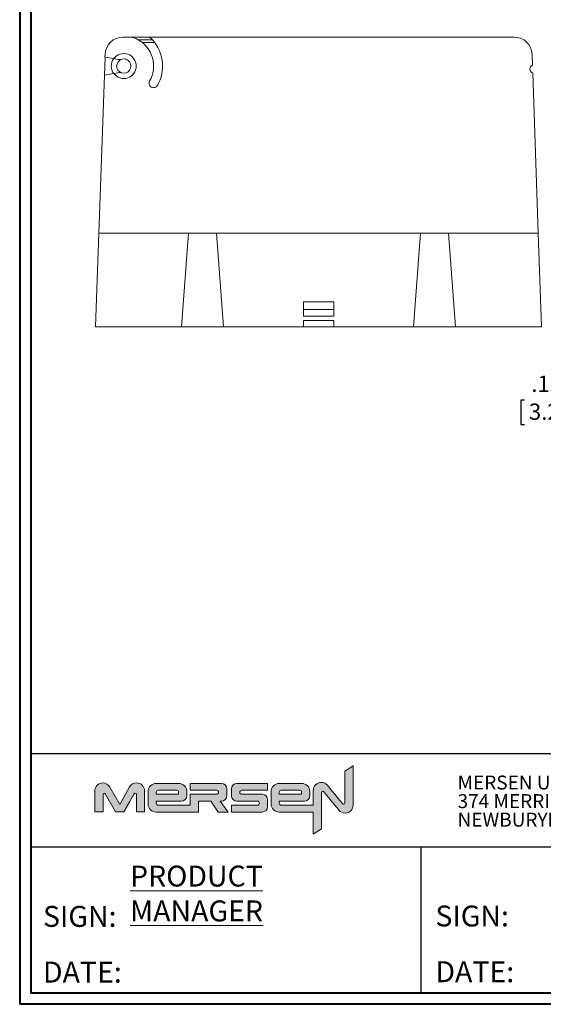
# Model space of a CAD drawing. Units: inches. Extents: x 0.3 to 10.7, y 0.3 to 8.3.
# Drawn here: x 0.3 to 2.7, y 0.3 to 4.7 of the extents above; entities that cross this region are included whole.
import ezdxf

# ---------------------------------------------------------------- set-up
doc = ezdxf.new("R2010")
doc.units = ezdxf.units.IN
doc.header["$MEASUREMENT"] = 0
doc.layers.add('DATA', color=7, linetype='Continuous')
doc.layers.add('DETAIL', color=7, linetype='Continuous')
doc.styles.add('SLDTEXTSTYLE0', font='TXT', dxfattribs={"width": 0.605})
doc.styles.add('SLDTEXTSTYLE3', font='TXT', dxfattribs={"width": 0.468875})
doc.styles.add('SLDTEXTSTYLE4', font='TXT', dxfattribs={"width": 0.424439})
doc.styles.add('SLDTEXTSTYLE5', font='TXT', dxfattribs={"width": 0.596485})
doc.dimstyles.new('SLDDIMSTYLE1', dxfattribs={"dimtxt": 0.07078, "dimasz": 0.094, "dimexe": 0, "dimexo": 0.0625, "dimgap": 0.017695, "dimtad": 0, "dimtih": 1, "dimtoh": 1, "dimlfac": 2.5, "dimrnd": 1e-09, "dimzin": 12, "dimdsep": 46, "dimtxsty": 'SLDTEXTSTYLE0', "dimsah": 1, "dimcen": 0.09, "dimadec": 0, "dimazin": 3, "dimtfac": 1, "dimtmove": 0, "dimatfit": 0, "dimfxl": 1, "dimfrac": 2, "dimtolj": 1, "dimtzin": 12, "dimarcsym": 0})

# ---------------------------------------------------------------- blocks, each defined once
blk = doc.blocks.new('Mersen-Logo')
at = {"linetype": 'Continuous'}
h = blk.add_hatch(color=7, dxfattribs=at)
edge = h.paths.add_edge_path(flags=0)
edge.add_spline(control_points=[(-0.0358, -0.1237), (-0.016, -0.1237), (0, -0.1076), (0, -0.0879)], knot_values=[30, 30, 30, 30, 31, 31, 31, 31], weights=[1, 1, 1, 1], degree=3, periodic=0)
edge.add_line((0, -0.0879), (0, 0.0879))
edge.add_line((0, 0.0879), (-0.0368, 0.064))
edge.add_line((-0.0368, 0.064), (-0.0368, -0.0789))
edge.add_spline(control_points=[(-0.0368, -0.0789), (-0.0368, -0.0819), (-0.0392, -0.0843), (-0.0422, -0.0843)], knot_values=[1, 1, 1, 1, 2, 2, 2, 2], weights=[1, 1, 1, 1], degree=3, periodic=0)
edge.add_spline(control_points=[(-0.0422, -0.0843), (-0.0437, -0.0843), (-0.045, -0.0837), (-0.046, -0.0828)], knot_values=[2, 2, 2, 2, 3, 3, 3, 3], weights=[1, 1, 1, 1], degree=3, periodic=0)
edge.add_spline(control_points=[(-0.046, -0.0828), (-0.0463, -0.0825), (-0.1151, 0.001), (-0.1153, 0.0012)], knot_values=[3, 3, 3, 3, 4, 4, 4, 4], weights=[1, 1, 1, 1], degree=3, periodic=0)
edge.add_spline(control_points=[(-0.1153, 0.0012), (-0.1218, 0.0089), (-0.1316, 0.0138), (-0.1426, 0.0138)], knot_values=[4, 4, 4, 4, 5, 5, 5, 5], weights=[1, 1, 1, 1], degree=3, periodic=0)
edge.add_spline(control_points=[(-0.1426, 0.0138), (-0.1623, 0.0138), (-0.1783, -0.0022), (-0.1783, -0.0219)], knot_values=[5, 5, 5, 5, 6, 6, 6, 6], weights=[1, 1, 1, 1], degree=3, periodic=0)
edge.add_line((-0.1783, -0.0219), (-0.1783, -0.0884))
edge.add_line((-0.1783, -0.0884), (-0.3218, -0.0884))
edge.add_spline(control_points=[(-0.3218, -0.0884), (-0.3268, -0.0884), (-0.3309, -0.0843), (-0.3309, -0.0793)], knot_values=[8, 8, 8, 8, 9, 9, 9, 9], weights=[1, 1, 1, 1], degree=3, periodic=0)
edge.add_line((-0.3309, -0.0793), (-0.3309, -0.0703))
edge.add_line((-0.3309, -0.0703), (-0.2179, -0.0703))
edge.add_spline(control_points=[(-0.2179, -0.0703), (-0.2046, -0.0703), (-0.1939, -0.0595), (-0.1939, -0.0463)], knot_values=[11, 11, 11, 11, 12, 12, 12, 12], weights=[1, 1, 1, 1], degree=3, periodic=0)
edge.add_line((-0.1939, -0.0463), (-0.1939, -0.0255))
edge.add_spline(control_points=[(-0.1939, -0.0255), (-0.1939, -0.0063), (-0.2104, 0.0093), (-0.2308, 0.0093)], knot_values=[13, 13, 13, 13, 14, 14, 14, 14], weights=[1, 1, 1, 1], degree=3, periodic=0)
edge.add_line((-0.2308, 0.0093), (-0.3307, 0.0093))
edge.add_line((-0.3307, 0.0093), (-0.3307, 0.0093))
edge.add_spline(control_points=[(-0.3307, 0.0093), (-0.3511, 0.0093), (-0.3677, -0.0063), (-0.3677, -0.0255)], knot_values=[17, 17, 17, 17, 18, 18, 18, 18], weights=[1, 1, 1, 1], degree=3, periodic=0)
edge.add_line((-0.3677, -0.0255), (-0.3677, -0.0256))
edge.add_line((-0.3677, -0.0256), (-0.3677, -0.0843))
edge.add_line((-0.3677, -0.0843), (-0.3677, -0.0843))
edge.add_spline(control_points=[(-0.3677, -0.0843), (-0.3677, -0.1035), (-0.3511, -0.1191), (-0.3307, -0.1191)], knot_values=[21, 21, 21, 21, 22, 22, 22, 22], weights=[1, 1, 1, 1], degree=3, periodic=0)
edge.add_line((-0.3307, -0.1191), (-0.1783, -0.1191))
edge.add_line((-0.1783, -0.1191), (-0.1783, -0.2189))
edge.add_line((-0.1783, -0.2189), (-0.1415, -0.195))
edge.add_line((-0.1415, -0.195), (-0.1415, -0.0309))
edge.add_spline(control_points=[(-0.1415, -0.0309), (-0.1415, -0.0279), (-0.1391, -0.0255), (-0.1361, -0.0255)], knot_values=[26, 26, 26, 26, 27, 27, 27, 27], weights=[1, 1, 1, 1], degree=3, periodic=0)
edge.add_spline(control_points=[(-0.1361, -0.0255), (-0.1345, -0.0255), (-0.1331, -0.0261), (-0.1321, -0.0272)], knot_values=[27, 27, 27, 27, 28, 28, 28, 28], weights=[1, 1, 1, 1], degree=3, periodic=0)
edge.add_spline(control_points=[(-0.1321, -0.0272), (-0.1319, -0.0274), (-0.0632, -0.1108)], knot_values=[28, 28, 28, 29, 29, 29], weights=[1, 1, 1], degree=2, periodic=0)
edge.add_spline(control_points=[(-0.0632, -0.1108), (-0.0566, -0.1187), (-0.0468, -0.1237), (-0.0358, -0.1237)], knot_values=[29, 29, 29, 29, 30, 30, 30, 30], weights=[1, 1, 1, 1], degree=3, periodic=0)
edge = h.paths.add_edge_path(flags=0)
edge.add_line((-0.3218, -0.0214), (-0.2397, -0.0214))
edge.add_spline(control_points=[(-0.2397, -0.0214), (-0.2347, -0.0215), (-0.2307, -0.0255), (-0.2307, -0.0305)], knot_values=[2, 2, 2, 2, 3, 3, 3, 3], weights=[1, 1, 1, 1], degree=3, periodic=0)
edge.add_line((-0.2307, -0.0305), (-0.2307, -0.0396))
edge.add_line((-0.2307, -0.0396), (-0.3309, -0.0396))
edge.add_line((-0.3309, -0.0396), (-0.3309, -0.0305))
edge.add_spline(control_points=[(-0.3309, -0.0305), (-0.3309, -0.0255), (-0.3268, -0.0215), (-0.3218, -0.0214)], knot_values=[0, 0, 0, 0, 1, 1, 1, 1], weights=[1, 1, 1, 1], degree=3, periodic=0)
h = blk.add_hatch(color=7, dxfattribs=at)
edge = h.paths.add_edge_path(flags=0)
edge.add_line((-0.9717, -0.1189), (-0.9349, -0.1189))
edge.add_line((-0.9349, -0.1189), (-0.9349, -0.0239))
edge.add_spline(control_points=[(-0.9349, -0.0239), (-0.9349, -0.0042), (-0.9509, 0.0118), (-0.9706, 0.0118)], knot_values=[18, 18, 18, 18, 19, 19, 19, 19], weights=[1, 1, 1, 1], degree=3, periodic=0)
edge.add_spline(control_points=[(-0.9706, 0.0118), (-0.9841, 0.0118), (-0.9958, 0.0044), (-1.0019, -0.0066)], knot_values=[0, 0, 0, 0, 1, 1, 1, 1], weights=[1, 1, 1, 1], degree=3, periodic=0)
edge.add_line((-1.0019, -0.0066), (-1.0465, -0.0854))
edge.add_line((-1.0465, -0.0854), (-1.091, -0.0071))
edge.add_spline(control_points=[(-1.091, -0.0071), (-1.0971, 0.0039), (-1.1088, 0.0118), (-1.1223, 0.0118)], knot_values=[3, 3, 3, 3, 4, 4, 4, 4], weights=[1, 1, 1, 1], degree=3, periodic=0)
edge.add_spline(control_points=[(-1.1223, 0.0118), (-1.142, 0.0118), (-1.158, -0.0042), (-1.158, -0.0239)], knot_values=[4, 4, 4, 4, 5, 5, 5, 5], weights=[1, 1, 1, 1], degree=3, periodic=0)
edge.add_line((-1.158, -0.0239), (-1.158, -0.1189))
edge.add_line((-1.158, -0.1189), (-1.1212, -0.1189))
edge.add_line((-1.1212, -0.1189), (-1.1212, -0.0399))
edge.add_spline(control_points=[(-1.1212, -0.0399), (-1.1212, -0.0369), (-1.1188, -0.0345), (-1.1158, -0.0345)], knot_values=[8, 8, 8, 8, 9, 9, 9, 9], weights=[1, 1, 1, 1], degree=3, periodic=0)
edge.add_spline(control_points=[(-1.1158, -0.0345), (-1.1137, -0.0345), (-1.1119, -0.0357), (-1.111, -0.0374)], knot_values=[9, 9, 9, 9, 10, 10, 10, 10], weights=[1, 1, 1, 1], degree=3, periodic=0)
edge.add_line((-1.111, -0.0374), (-1.0649, -0.1189))
edge.add_line((-1.0649, -0.1189), (-1.0281, -0.1189))
edge.add_spline(control_points=[(-1.0281, -0.1189), (-0.9818, -0.0371), (-0.9816, -0.0368)], knot_values=[12, 12, 12, 13, 13, 13], weights=[1, 1, 1], degree=2, periodic=0)
edge.add_spline(control_points=[(-0.9816, -0.0368), (-0.9806, -0.0354), (-0.979, -0.0345), (-0.9771, -0.0345)], knot_values=[13, 13, 13, 13, 14, 14, 14, 14], weights=[1, 1, 1, 1], degree=3, periodic=0)
edge.add_spline(control_points=[(-0.9771, -0.0345), (-0.9741, -0.0345), (-0.9717, -0.0369), (-0.9717, -0.0399)], knot_values=[14, 14, 14, 14, 15, 15, 15, 15], weights=[1, 1, 1, 1], degree=3, periodic=0)
edge.add_line((-0.9717, -0.0399), (-0.9717, -0.1189))
h = blk.add_hatch(color=7, dxfattribs=at)
edge = h.paths.add_edge_path(flags=0)
edge.add_spline(control_points=[(-0.6032, -0.0305), (-0.6032, -0.0355), (-0.6073, -0.0396), (-0.6123, -0.0396)], knot_values=[8, 8, 8, 8, 9, 9, 9, 9], weights=[1, 1, 1, 1], degree=3, periodic=0)
edge.add_line((-0.6123, -0.0396), (-0.7299, -0.0396))
edge.add_line((-0.7299, -0.0396), (-0.7299, -0.0884))
edge.add_line((-0.7299, -0.0884), (-0.8734, -0.0884))
edge.add_spline(control_points=[(-0.8734, -0.0884), (-0.8784, -0.0884), (-0.8825, -0.0843), (-0.8825, -0.0793)], knot_values=[12, 12, 12, 12, 13, 13, 13, 13], weights=[1, 1, 1, 1], degree=3, periodic=0)
edge.add_line((-0.8825, -0.0793), (-0.8825, -0.0703))
edge.add_line((-0.8825, -0.0703), (-0.7695, -0.0703))
edge.add_spline(control_points=[(-0.7695, -0.0703), (-0.7563, -0.0703), (-0.7455, -0.0595), (-0.7455, -0.0463)], knot_values=[15, 15, 15, 15, 16, 16, 16, 16], weights=[1, 1, 1, 1], degree=3, periodic=0)
edge.add_line((-0.7455, -0.0463), (-0.7455, -0.0255))
edge.add_spline(control_points=[(-0.7455, -0.0255), (-0.7455, -0.0063), (-0.7621, 0.0093), (-0.7824, 0.0093)], knot_values=[17, 17, 17, 17, 18, 18, 18, 18], weights=[1, 1, 1, 1], degree=3, periodic=0)
edge.add_line((-0.7824, 0.0093), (-0.7825, 0.0093))
edge.add_line((-0.7825, 0.0093), (-0.8824, 0.0093))
edge.add_line((-0.8824, 0.0093), (-0.8824, 0.0093))
edge.add_spline(control_points=[(-0.8824, 0.0093), (-0.9028, 0.0093), (-0.9193, -0.0063), (-0.9193, -0.0255)], knot_values=[21, 21, 21, 21, 22, 22, 22, 22], weights=[1, 1, 1, 1], degree=3, periodic=0)
edge.add_line((-0.9193, -0.0255), (-0.9193, -0.0256))
edge.add_line((-0.9193, -0.0256), (-0.9193, -0.0843))
edge.add_line((-0.9193, -0.0843), (-0.9193, -0.0843))
edge.add_spline(control_points=[(-0.9193, -0.0843), (-0.9193, -0.1035), (-0.9028, -0.1191), (-0.8824, -0.1191)], knot_values=[25, 25, 25, 25, 26, 26, 26, 26], weights=[1, 1, 1, 1], degree=3, periodic=0)
edge.add_line((-0.8824, -0.1191), (-0.7299, -0.1191))
edge.add_line((-0.7299, -0.1191), (-0.6931, -0.1191))
edge.add_line((-0.6931, -0.1191), (-0.6931, -0.0703))
edge.add_line((-0.6931, -0.0703), (-0.6373, -0.0703))
edge.add_line((-0.6373, -0.0703), (-0.6055, -0.1191))
edge.add_line((-0.6055, -0.1191), (-0.5604, -0.1191))
edge.add_line((-0.5604, -0.1191), (-0.5964, -0.0703))
edge.add_line((-0.5964, -0.0703), (-0.5904, -0.0703))
edge.add_spline(control_points=[(-0.5904, -0.0703), (-0.5772, -0.0703), (-0.5664, -0.0595), (-0.5664, -0.0463)], knot_values=[0, 0, 0, 0, 1, 1, 1, 1], weights=[1, 1, 1, 1], degree=3, periodic=0)
edge.add_line((-0.5664, -0.0463), (-0.5664, -0.0147))
edge.add_spline(control_points=[(-0.5664, -0.0147), (-0.5664, -0.0015), (-0.5772, 0.0093), (-0.5904, 0.0093)], knot_values=[2, 2, 2, 2, 3, 3, 3, 3], weights=[1, 1, 1, 1], degree=3, periodic=0)
edge.add_line((-0.5904, 0.0093), (-0.7299, 0.0093))
edge.add_line((-0.7299, 0.0093), (-0.7299, 0.0091))
edge.add_line((-0.7299, 0.0091), (-0.7299, -0.0214))
edge.add_line((-0.7299, -0.0214), (-0.6123, -0.0214))
edge.add_spline(control_points=[(-0.6123, -0.0214), (-0.6073, -0.0214), (-0.6032, -0.0255), (-0.6032, -0.0305)], knot_values=[7, 7, 7, 7, 8, 8, 8, 8], weights=[1, 1, 1, 1], degree=3, periodic=0)
edge = h.paths.add_edge_path(flags=0)
edge.add_line((-0.8735, -0.0214), (-0.7914, -0.0214))
edge.add_spline(control_points=[(-0.7914, -0.0214), (-0.7864, -0.0215), (-0.7823, -0.0255), (-0.7823, -0.0305)], knot_values=[2, 2, 2, 2, 3, 3, 3, 3], weights=[1, 1, 1, 1], degree=3, periodic=0)
edge.add_line((-0.7823, -0.0305), (-0.7823, -0.0396))
edge.add_line((-0.7823, -0.0396), (-0.8825, -0.0396))
edge.add_line((-0.8825, -0.0396), (-0.8825, -0.0305))
edge.add_spline(control_points=[(-0.8825, -0.0305), (-0.8825, -0.0255), (-0.8785, -0.0215), (-0.8735, -0.0214)], knot_values=[0, 0, 0, 0, 1, 1, 1, 1], weights=[1, 1, 1, 1], degree=3, periodic=0)
h = blk.add_hatch(color=7, dxfattribs=at)
edge = h.paths.add_edge_path(flags=0)
edge.add_spline(control_points=[(-0.4291, -0.0703), (-0.4241, -0.0703), (-0.4201, -0.0743), (-0.4201, -0.0793)], knot_values=[3, 3, 3, 3, 4, 4, 4, 4], weights=[1, 1, 1, 1], degree=3, periodic=0)
edge.add_spline(control_points=[(-0.4201, -0.0793), (-0.4201, -0.0843), (-0.4241, -0.0884), (-0.4291, -0.0884)], knot_values=[4, 4, 4, 4, 5, 5, 5, 5], weights=[1, 1, 1, 1], degree=3, periodic=0)
edge.add_line((-0.4291, -0.0884), (-0.5448, -0.0884))
edge.add_line((-0.5448, -0.0884), (-0.5448, -0.1191))
edge.add_line((-0.5448, -0.1191), (-0.4073, -0.1191))
edge.add_spline(control_points=[(-0.4073, -0.1191), (-0.394, -0.1191), (-0.3832, -0.1083), (-0.3832, -0.0951)], knot_values=[8, 8, 8, 8, 9, 9, 9, 9], weights=[1, 1, 1, 1], degree=3, periodic=0)
edge.add_line((-0.3832, -0.0951), (-0.3832, -0.0635))
edge.add_spline(control_points=[(-0.3832, -0.0635), (-0.3832, -0.0503), (-0.3939, -0.0396), (-0.4071, -0.0396)], knot_values=[10, 10, 10, 10, 11, 11, 11, 11], weights=[1, 1, 1, 1], degree=3, periodic=0)
edge.add_line((-0.4071, -0.0396), (-0.4989, -0.0396))
edge.add_spline(control_points=[(-0.4989, -0.0396), (-0.5039, -0.0396), (-0.508, -0.0355), (-0.508, -0.0305)], knot_values=[12, 12, 12, 12, 13, 13, 13, 13], weights=[1, 1, 1, 1], degree=3, periodic=0)
edge.add_spline(control_points=[(-0.508, -0.0305), (-0.508, -0.0255), (-0.5039, -0.0214), (-0.4989, -0.0214)], knot_values=[13, 13, 13, 13, 14, 14, 14, 14], weights=[1, 1, 1, 1], degree=3, periodic=0)
edge.add_line((-0.4989, -0.0214), (-0.3832, -0.0214))
edge.add_line((-0.3832, -0.0214), (-0.3832, 0.0093))
edge.add_line((-0.3832, 0.0093), (-0.5208, 0.0093))
edge.add_spline(control_points=[(-0.5208, 0.0093), (-0.534, 0.0093), (-0.5448, -0.0015), (-0.5448, -0.0147)], knot_values=[17, 17, 17, 17, 18, 18, 18, 18], weights=[1, 1, 1, 1], degree=3, periodic=0)
edge.add_line((-0.5448, -0.0147), (-0.5448, -0.0463))
edge.add_spline(control_points=[(-0.5448, -0.0463), (-0.5448, -0.0595), (-0.534, -0.0703), (-0.5208, -0.0703)], knot_values=[1, 1, 1, 1, 2, 2, 2, 2], weights=[1, 1, 1, 1], degree=3, periodic=0)
edge.add_line((-0.5208, -0.0703), (-0.4291, -0.0703))
at = {"color": 7, "linetype": 'Continuous', "lineweight": 0}
for p, q in [((0, 0.0879), (-0.0368, 0.064)), ((-0.0368, 0.064), (-0.0368, -0.0789)), ((0, -0.0879), (0, 0.0879)), ((-0.7825, 0.0093), (-0.8824, 0.0093)), ((-0.8824, 0.0093), (-0.8824, 0.0093)), ((-0.7824, 0.0093), (-0.7825, 0.0093)), ((-0.5904, 0.0093), (-0.7299, 0.0093)), ((-0.7299, 0.0093), (-0.7299, 0.0091)), ((-0.7299, 0.0091), (-0.7299, -0.0214)), ((-0.3832, 0.0093), (-0.5208, 0.0093)), ((-0.3832, -0.0214), (-0.3832, 0.0093)), ((-0.2308, 0.0093), (-0.3307, 0.0093)), ((-0.3307, 0.0093), (-0.3307, 0.0093)), ((-1.158, -0.0239), (-1.158, -0.1189)), ((-1.1212, -0.1189), (-1.1212, -0.0399)), ((-1.111, -0.0374), (-1.0649, -0.1189)), ((-1.0465, -0.0854), (-1.091, -0.0071)), ((-1.0019, -0.0066), (-1.0465, -0.0854)), ((-0.9717, -0.0399), (-0.9717, -0.1189)), ((-0.9349, -0.1189), (-0.9349, -0.0239)), ((-0.9193, -0.0255), (-0.9193, -0.0256)), ((-0.9193, -0.0256), (-0.9193, -0.0843)), ((-0.8825, -0.0396), (-0.8825, -0.0305)), ((-0.7823, -0.0396), (-0.8825, -0.0396)), ((-0.8735, -0.0214), (-0.7914, -0.0214)), ((-0.7823, -0.0305), (-0.7823, -0.0396)), ((-0.7455, -0.0463), (-0.7455, -0.0255)), ((-0.7299, -0.0214), (-0.6123, -0.0214)), ((-0.6123, -0.0396), (-0.7299, -0.0396)), ((-0.7299, -0.0396), (-0.7299, -0.0884)), ((-0.5664, -0.0463), (-0.5664, -0.0147)), ((-0.5448, -0.0147), (-0.5448, -0.0463)), ((-0.4989, -0.0214), (-0.3832, -0.0214)), ((-0.4071, -0.0396), (-0.4989, -0.0396)), ((-0.3677, -0.0255), (-0.3677, -0.0256)), ((-0.3677, -0.0256), (-0.3677, -0.0843)), ((-0.3309, -0.0396), (-0.3309, -0.0305)), ((-0.2307, -0.0396), (-0.3309, -0.0396)), ((-0.3218, -0.0214), (-0.2397, -0.0214)), ((-0.2307, -0.0305), (-0.2307, -0.0396)), ((-0.1939, -0.0463), (-0.1939, -0.0255)), ((-0.1783, -0.0219), (-0.1783, -0.0884)), ((-0.1415, -0.195), (-0.1415, -0.0309)), ((-0.9193, -0.0843), (-0.9193, -0.0843)), ((-0.8825, -0.0793), (-0.8825, -0.0703)), ((-0.8825, -0.0703), (-0.7695, -0.0703)), ((-0.6931, -0.1191), (-0.6931, -0.0703)), ((-0.6931, -0.0703), (-0.6373, -0.0703)), ((-0.6373, -0.0703), (-0.6055, -0.1191)), ((-0.5604, -0.1191), (-0.5964, -0.0703)), ((-0.5964, -0.0703), (-0.5904, -0.0703)), ((-0.5208, -0.0703), (-0.4291, -0.0703)), ((-0.3832, -0.0951), (-0.3832, -0.0635)), ((-0.3677, -0.0843), (-0.3677, -0.0843)), ((-0.3309, -0.0793), (-0.3309, -0.0703)), ((-0.3309, -0.0703), (-0.2179, -0.0703)), ((-1.158, -0.1189), (-1.1212, -0.1189)), ((-1.0649, -0.1189), (-1.0281, -0.1189)), ((-0.9717, -0.1189), (-0.9349, -0.1189)), ((-0.8824, -0.1191), (-0.7299, -0.1191)), ((-0.7299, -0.0884), (-0.8734, -0.0884)), ((-0.7299, -0.1191), (-0.6931, -0.1191)), ((-0.6055, -0.1191), (-0.5604, -0.1191)), ((-0.4291, -0.0884), (-0.5448, -0.0884)), ((-0.5448, -0.0884), (-0.5448, -0.1191)), ((-0.5448, -0.1191), (-0.4073, -0.1191)), ((-0.3307, -0.1191), (-0.1783, -0.1191)), ((-0.1783, -0.0884), (-0.3218, -0.0884)), ((-0.1783, -0.1191), (-0.1783, -0.2189)), ((-0.1783, -0.2189), (-0.1415, -0.195))]:
    blk.add_line(p, q, dxfattribs=at)
at = {"color": 8, "linetype": 'Continuous', "lineweight": 0}
for points, degree in [([(-1.1223, 0.0118), (-1.142, 0.0118), (-1.158, -0.0042), (-1.158, -0.0239)], 3), ([(-1.091, -0.0071), (-1.0971, 0.0039), (-1.1088, 0.0118), (-1.1223, 0.0118)], 3), ([(-0.9706, 0.0118), (-0.9841, 0.0118), (-0.9958, 0.0044), (-1.0019, -0.0066)], 3), ([(-0.9349, -0.0239), (-0.9349, -0.0042), (-0.9509, 0.0118), (-0.9706, 0.0118)], 3), ([(-0.8824, 0.0093), (-0.9028, 0.0093), (-0.9193, -0.0063), (-0.9193, -0.0255)], 3), ([(-0.7455, -0.0255), (-0.7455, -0.0063), (-0.7621, 0.0093), (-0.7824, 0.0093)], 3), ([(-0.5664, -0.0147), (-0.5664, -0.0015), (-0.5772, 0.0093), (-0.5904, 0.0093)], 3), ([(-0.5208, 0.0093), (-0.534, 0.0093), (-0.5448, -0.0015), (-0.5448, -0.0147)], 3), ([(-0.3307, 0.0093), (-0.3511, 0.0093), (-0.3677, -0.0063), (-0.3677, -0.0255)], 3), ([(-0.1939, -0.0255), (-0.1939, -0.0063), (-0.2104, 0.0093), (-0.2308, 0.0093)], 3), ([(-0.1426, 0.0138), (-0.1623, 0.0138), (-0.1783, -0.0022), (-0.1783, -0.0219)], 3), ([(-0.1153, 0.0012), (-0.1218, 0.0089), (-0.1316, 0.0138), (-0.1426, 0.0138)], 3), ([(-0.046, -0.0828), (-0.0463, -0.0825), (-0.1151, 0.001), (-0.1153, 0.0012)], 3), ([(-1.1212, -0.0399), (-1.1212, -0.0369), (-1.1188, -0.0345), (-1.1158, -0.0345)], 3), ([(-1.1158, -0.0345), (-1.1137, -0.0345), (-1.1119, -0.0357), (-1.111, -0.0374)], 3), ([(-1.0281, -0.1189), (-0.9818, -0.0371), (-0.9816, -0.0368)], 2), ([(-0.9816, -0.0368), (-0.9806, -0.0354), (-0.979, -0.0345), (-0.9771, -0.0345)], 3), ([(-0.9771, -0.0345), (-0.9741, -0.0345), (-0.9717, -0.0369), (-0.9717, -0.0399)], 3), ([(-0.8825, -0.0305), (-0.8825, -0.0255), (-0.8785, -0.0215), (-0.8735, -0.0214)], 3), ([(-0.7914, -0.0214), (-0.7864, -0.0215), (-0.7823, -0.0255), (-0.7823, -0.0305)], 3), ([(-0.6123, -0.0214), (-0.6073, -0.0214), (-0.6032, -0.0255), (-0.6032, -0.0305)], 3), ([(-0.6032, -0.0305), (-0.6032, -0.0355), (-0.6073, -0.0396), (-0.6123, -0.0396)], 3), ([(-0.508, -0.0305), (-0.508, -0.0255), (-0.5039, -0.0214), (-0.4989, -0.0214)], 3), ([(-0.4989, -0.0396), (-0.5039, -0.0396), (-0.508, -0.0355), (-0.508, -0.0305)], 3), ([(-0.3832, -0.0635), (-0.3832, -0.0503), (-0.3939, -0.0396), (-0.4071, -0.0396)], 3), ([(-0.3309, -0.0305), (-0.3309, -0.0255), (-0.3268, -0.0215), (-0.3218, -0.0214)], 3), ([(-0.2397, -0.0214), (-0.2347, -0.0215), (-0.2307, -0.0255), (-0.2307, -0.0305)], 3), ([(-0.1415, -0.0309), (-0.1415, -0.0279), (-0.1391, -0.0255), (-0.1361, -0.0255)], 3), ([(-0.1361, -0.0255), (-0.1345, -0.0255), (-0.1331, -0.0261), (-0.1321, -0.0272)], 3), ([(-0.1321, -0.0272), (-0.1319, -0.0274), (-0.0632, -0.1108)], 2), ([(-0.9193, -0.0843), (-0.9193, -0.1035), (-0.9028, -0.1191), (-0.8824, -0.1191)], 3), ([(-0.8734, -0.0884), (-0.8784, -0.0884), (-0.8825, -0.0843), (-0.8825, -0.0793)], 3), ([(-0.7695, -0.0703), (-0.7563, -0.0703), (-0.7455, -0.0595), (-0.7455, -0.0463)], 3), ([(-0.5904, -0.0703), (-0.5772, -0.0703), (-0.5664, -0.0595), (-0.5664, -0.0463)], 3), ([(-0.5448, -0.0463), (-0.5448, -0.0595), (-0.534, -0.0703), (-0.5208, -0.0703)], 3), ([(-0.4291, -0.0703), (-0.4241, -0.0703), (-0.4201, -0.0743), (-0.4201, -0.0793)], 3), ([(-0.4201, -0.0793), (-0.4201, -0.0843), (-0.4241, -0.0884), (-0.4291, -0.0884)], 3), ([(-0.3677, -0.0843), (-0.3677, -0.1035), (-0.3511, -0.1191), (-0.3307, -0.1191)], 3), ([(-0.3218, -0.0884), (-0.3268, -0.0884), (-0.3309, -0.0843), (-0.3309, -0.0793)], 3), ([(-0.2179, -0.0703), (-0.2046, -0.0703), (-0.1939, -0.0595), (-0.1939, -0.0463)], 3), ([(-0.0422, -0.0843), (-0.0437, -0.0843), (-0.045, -0.0837), (-0.046, -0.0828)], 3), ([(-0.0368, -0.0789), (-0.0368, -0.0819), (-0.0392, -0.0843), (-0.0422, -0.0843)], 3), ([(-0.0358, -0.1237), (-0.016, -0.1237), (0, -0.1076), (0, -0.0879)], 3), ([(-0.4073, -0.1191), (-0.394, -0.1191), (-0.3832, -0.1083), (-0.3832, -0.0951)], 3), ([(-0.0632, -0.1108), (-0.0566, -0.1187), (-0.0468, -0.1237), (-0.0358, -0.1237)], 3)]:
    blk.add_open_spline(points, degree=degree, dxfattribs=at)
blk = doc.blocks.new('SW_NOTE_3')
at = {"color": 0, "linetype": 'Continuous', "lineweight": 0, "char_height": 0.09375, "attachment_point": 1, "style": 'SLDTEXTSTYLE3'}
for s, insert in [('SIGN:', (0, 0.1209)), ('DATE:', (0, -0.1291))]:
    blk.add_mtext(s, dxfattribs=dict(at, insert=insert))
blk = doc.blocks.new('SW_NOTE_4')
at = {"color": 0, "linetype": 'Continuous', "lineweight": 0, "char_height": 0.09375, "attachment_point": 1, "style": 'SLDTEXTSTYLE3'}
for s, insert in [('SIGN:', (0, 0.1209)), ('DATE:', (0, -0.1291))]:
    blk.add_mtext(s, dxfattribs=dict(at, insert=insert))
blk = doc.blocks.new('SW_NOTE_5')
at = {"color": 0, "linetype": 'Continuous', "lineweight": 0, "char_height": 0.0625, "attachment_point": 1, "style": 'SLDTEXTSTYLE5'}
for s, insert in [('MERSEN USA NEWBURYPORT-MA, LLC', (0, 0.0806)), ('374 MERRIMAC STREET', (0, -0.0028)), ('NEWBURYPORT,MA 01950', (0, -0.0861))]:
    blk.add_mtext(s, dxfattribs=dict(at, insert=insert))
blk = doc.blocks.new('_D_1')
at = {"layer": 'DETAIL', "color": 7}
for p, q in [((3.1868, 3.4192), (3.1868, 3.6192)), ((3.5593, 3.4192), (3.0618, 3.4192)), ((3.4002, 3.3692), (3.0618, 3.3692)), ((3.1868, 3.0397), (3.1868, 3.3692)), ((2.5932, 3.0397), (2.577, 3.0397)), ((2.577, 3.0397), (2.577, 2.931)), ((2.9308, 3.0397), (2.947, 3.0397)), ((2.947, 3.0397), (2.947, 2.931)), ((3.0618, 3.0397), (3.1868, 3.0397)), ((2.577, 2.931), (2.5932, 2.931)), ((2.947, 2.931), (2.9308, 2.931))]:
    blk.add_line(p, q, dxfattribs=at)
for points in [[(3.1868, 3.4192), (3.2068, 3.5132), (3.1668, 3.5132)], [(3.1868, 3.3692), (3.1668, 3.2752), (3.2068, 3.2752)]]:
    blk.add_solid(points, dxfattribs=at)
at = {"layer": 'DETAIL', "color": 7, "char_height": 0.07292, "attachment_point": 1, "style": 'SLDTEXTSTYLE0'}
for s, insert in [('.13in', (2.6243, 3.1499, 0.0016)), ('3.2mm', (2.6135, 3.025, 0.0016))]:
    blk.add_mtext(s, dxfattribs=dict(at, insert=insert))

msp = doc.modelspace()

# ---------------------------------------------------------------- linework, layer by layer
at = {"color": 7, "linetype": 'Continuous', "lineweight": 40}
for p, q in [((0.32993, 8.12957), (0.32993, 0.32957)), ((0.37993, 8.07957), (0.37993, 0.37957)), ((10.57993, 0.37957), (0.37993, 0.37957)), ((10.62993, 0.32957), (0.32993, 0.32957))]:
    msp.add_line(p, q, dxfattribs=at)
at = {"color": 7, "linetype": 'Continuous', "lineweight": 15}
for p, q in [((0.79285, 4.66923), (0.82915, 4.66923)), ((0.91231, 4.66923), (0.82915, 4.66923)), ((0.92492, 4.6568), (0.86094, 4.6568)), ((0.87973, 4.64437), (0.93529, 4.64437)), ((0.91231, 4.66923), (2.54766, 4.66923)), ((0.70969, 4.49862), (0.71251, 4.57933)), ((0.71289, 4.59202), (0.71245, 4.57934)), ((0.75157, 4.57244), (0.71245, 4.57934)), ((0.75157, 4.57244), (0.77024, 4.56915)), ((2.62761, 4.59202), (2.62934, 4.54249)), ((0.70963, 4.49861), (0.75157, 4.50601)), ((0.77024, 4.5093), (0.75157, 4.50601)), ((2.63053, 4.5084), (2.65565, 3.78923)), ((0.70963, 4.49861), (0.68486, 3.78923)), ((0.67019, 3.36923), (0.68486, 3.78923)), ((1.08738, 3.78923), (0.68486, 3.78923)), ((1.08738, 3.78923), (1.05625, 3.36923)), ((1.08738, 3.78923), (1.21313, 3.78923)), ((2.12738, 3.78923), (1.21313, 3.78923)), ((1.21313, 3.78923), (1.24425, 3.36923)), ((2.12738, 3.78923), (2.09625, 3.36923)), ((2.12738, 3.78923), (2.25313, 3.78923)), ((2.65565, 3.78923), (2.25313, 3.78923)), ((2.25313, 3.78923), (2.28425, 3.36923)), ((2.67032, 3.36923), (2.65565, 3.78923)), ((1.73825, 3.48187), (1.60225, 3.48187)), ((1.60225, 3.41723), (1.60225, 3.48187)), ((1.73825, 3.44723), (1.60225, 3.44723)), ((1.73825, 3.41723), (1.73825, 3.48187)), ((1.73825, 3.41723), (1.60225, 3.41723)), ((0.67019, 3.36923), (1.05625, 3.36923)), ((1.05625, 3.36923), (1.24425, 3.36923)), ((1.24425, 3.36923), (1.60225, 3.36923)), ((1.73825, 3.39723), (1.60225, 3.39723)), ((1.60225, 3.36923), (1.60225, 3.39723)), ((1.73825, 3.36923), (1.60225, 3.36923)), ((1.73825, 3.36923), (1.73825, 3.39723)), ((1.73825, 3.36923), (2.09625, 3.36923)), ((2.09625, 3.36923), (2.28425, 3.36923)), ((2.28425, 3.36923), (2.67032, 3.36923))]:
    msp.add_line(p, q, dxfattribs=at)
at = {"color": 7, "linetype": 'Continuous', "lineweight": 30}
for p, q in [((10.57993, 1.45389), (0.37993, 1.45389)), ((3.87993, 1.03389), (0.37993, 1.03389)), ((2.12993, 0.37957), (2.12993, 1.03389))]:
    msp.add_line(p, q, dxfattribs=at)
at = {"color": 7, "linetype": 'Continuous', "lineweight": 15}
for centre, radius, start, end in [((0.79285, 4.58923), 0.08, 90, 178), ((0.79665, 4.53923), 0.134, 61.32992, 75.96535), ((0.79665, 4.53923), 0.134, 330, 61.32992), ((0.79665, 4.53923), 0.174, 42.50826, 48.34207), ((0.79665, 4.53923), 0.174, 330, 42.50826), ((2.54766, 4.58923), 0.08, 2, 90), ((0.79665, 4.53923), 0.056, 216.38275, 143.61725), ((0.79665, 4.53923), 0.056, 143.61725, 216.38276), ((0.79665, 4.53923), 0.032, 105.68729, 254.31271), ((0.77719, 4.60854), 0.04, 260, 285.68729), ((0.79665, 4.53923), 0.032, 254.31271, 105.68729), ((0.77719, 4.46991), 0.04, 74.31271, 100), ((2.63569, 4.52565), 0.018, 110.63882, 253.36118), ((0.93002, 4.46223), 0.02, 150, 330)]:
    msp.add_arc(centre, radius, start, end, dxfattribs=at)

# ---------------------------------------------------------------- block references
at = {"color": 7, "linetype": 'Continuous', "lineweight": 0}
for name, p in [('SW_NOTE_5', (2.29356, 1.27531)), ('SW_NOTE_4', (0.43429, 0.65001)), ('SW_NOTE_3', (2.19412, 0.6517))]:
    msp.add_blockref(name, p, dxfattribs=at)
at = {"layer": 'DATA'}
msp.add_blockref('Mersen-Logo', (1.82488, 1.31132), dxfattribs=at)

# ---------------------------------------------------------------- texts
at = {"color": 7, "linetype": 'Continuous', "lineweight": 0, "insert": (0.82459, 0.95173), "char_height": 0.09375, "attachment_point": 1, "style": 'SLDTEXTSTYLE4'}
msp.add_mtext('\\LPRODUCT MANAGER', dxfattribs=at)

# ---------------------------------------------------------------- dimensions: what is measured, and where the dimension line sits
at = {"layer": 'DETAIL', "color": 7}
dim = msp.add_linear_dim(base=(3.1867512466, 3.4192262488), p1=(3.4601881806, 3.3692262488), p2=(3.6193085369, 3.4192262488), angle=90, dimstyle='SLDDIMSTYLE1', dxfattribs=at)
dim.commit()
dim.dimension.update_dxf_attribs({"geometry": '_D_1', "text_midpoint": (3.1867512466, 3.0396625387), "dimtype": 160})

doc.saveas('drawing.dxf')
